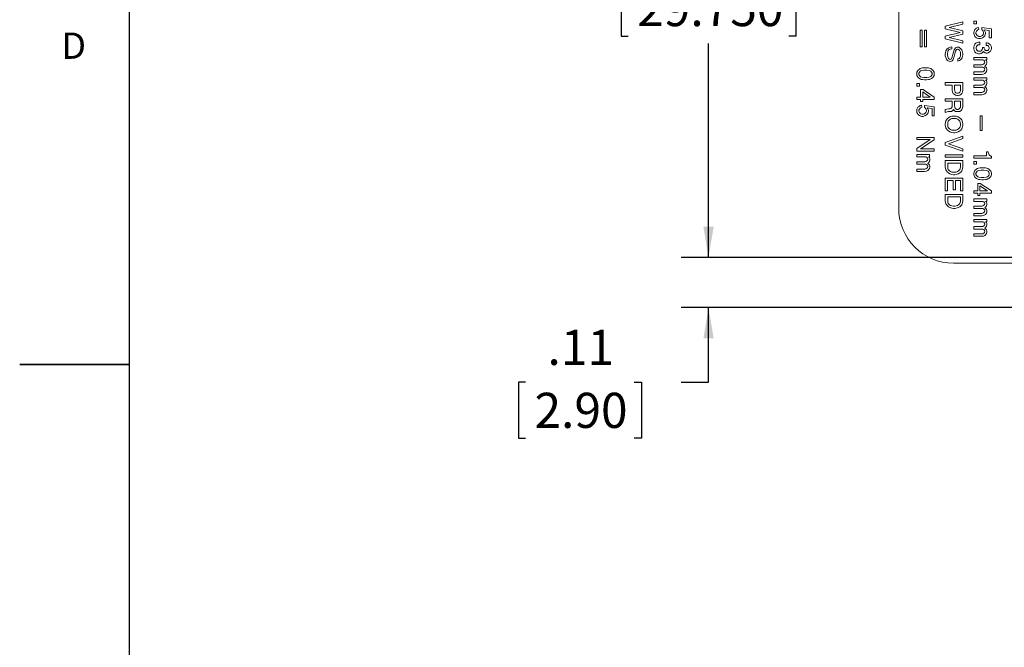
# Model space of a CAD drawing. Units: inches. Extents: x 0 to 22, y 0 to 17.
# Drawn here: x 0 to 4.5, y 7.2 to 10.1 of the extents above; entities that cross this region are included whole.
import ezdxf

# ---------------------------------------------------------------- set-up
doc = ezdxf.new("R2010")
doc.units = ezdxf.units.IN
doc.header["$MEASUREMENT"] = 0
doc.layers.add('SLD-0', color=179, linetype='Continuous')
doc.styles.add('SLDTEXTSTYLE1', font='TXT', dxfattribs={"width": 0.638186})
doc.styles.add('SLDTEXTSTYLE6', font='TXT', dxfattribs={"width": 0.75})
doc.dimstyles.new('SLDDIMSTYLE1', dxfattribs={"dimtxt": 0.16, "dimasz": 0.14, "dimexe": 0, "dimexo": 0.0625, "dimgap": 0.04, "dimtad": 0, "dimtih": 1, "dimtoh": 1, "dimlfac": 0.5, "dimrnd": 1e-09, "dimzin": 12, "dimdsep": 46, "dimtxsty": 'SLDTEXTSTYLE6', "dimsah": 1, "dimcen": 0.09, "dimadec": 0, "dimazin": 3, "dimtfac": 1, "dimtdec": 3, "dimtmove": 0, "dimatfit": 0, "dimfxl": 1, "dimfrac": 2, "dimtolj": 1, "dimtzin": 12, "dimarcsym": 0})
doc.dimstyles.new('SLDDIMSTYLE2', dxfattribs={"dimtxt": 0.16, "dimasz": 0.14, "dimexe": 0, "dimexo": 0.0625, "dimgap": 0.04, "dimtad": 0, "dimtih": 1, "dimtoh": 1, "dimdec": 3, "dimlfac": 0.5, "dimrnd": 1e-09, "dimzin": 12, "dimdsep": 46, "dimtxsty": 'SLDTEXTSTYLE6', "dimsah": 1, "dimcen": 0.09, "dimadec": 0, "dimazin": 3, "dimtfac": 1, "dimtdec": 3, "dimtofl": 0, "dimtmove": 0, "dimatfit": 3, "dimfxl": 1, "dimfrac": 2, "dimtolj": 1, "dimtzin": 12, "dimarcsym": 0})

# ---------------------------------------------------------------- blocks, each defined once
blk = doc.blocks.new('_D_1')
at = {"layer": 'SLD-0'}
for p, q in [((3.1494, 8.9916), (3.1494, 9.2716)), ((7.4793, 8.9916), (3.0244, 8.9916)), ((5.2724, 8.7636), (3.0244, 8.7636)), ((3.1494, 8.4251), (3.1494, 8.7636)), ((2.316, 8.4239), (2.2835, 8.4239)), ((2.2835, 8.4239), (2.2835, 8.1699)), ((2.811, 8.4239), (2.8435, 8.4239)), ((2.8435, 8.4239), (2.8435, 8.1699)), ((3.0244, 8.4251), (3.1494, 8.4251)), ((2.2835, 8.1699), (2.316, 8.1699)), ((2.8435, 8.1699), (2.811, 8.1699))]:
    blk.add_line(p, q, dxfattribs=at)
for points in [[(3.1494, 8.9916), (3.1728, 9.1316), (3.1261, 9.1316)], [(3.1494, 8.7636), (3.1261, 8.6236), (3.1728, 8.6236)]]:
    blk.add_solid(points, dxfattribs=at)
at = {"layer": 'SLD-0', "char_height": 0.16, "attachment_point": 1, "style": 'SLDTEXTSTYLE6'}
for s, insert in [('.11', (2.4157, 8.6627)), ('2.90', (2.3566, 8.3762))]:
    blk.add_mtext(s, dxfattribs=dict(at, insert=insert))
blk = doc.blocks.new('_D_2')
at = {"layer": 'SLD-0'}
for p, q in [((7.4793, 11.3341), (3.0244, 11.3341)), ((3.1494, 11.3341), (3.1494, 10.5415)), ((2.7837, 10.2525), (2.7512, 10.2525)), ((2.7512, 10.2525), (2.7512, 9.9985)), ((3.5152, 10.2525), (3.5477, 10.2525)), ((3.5477, 10.2525), (3.5477, 9.9985)), ((2.7512, 9.9985), (2.7837, 9.9985)), ((3.1494, 8.9916), (3.1494, 9.966)), ((3.5477, 9.9985), (3.5152, 9.9985)), ((7.4793, 8.9916), (3.0244, 8.9916))]:
    blk.add_line(p, q, dxfattribs=at)
for points in [[(3.1494, 11.3341), (3.1261, 11.1941), (3.1728, 11.1941)], [(3.1494, 8.9916), (3.1728, 9.1316), (3.1261, 9.1316)]]:
    blk.add_solid(points, dxfattribs=at)
at = {"layer": 'SLD-0', "char_height": 0.16, "attachment_point": 1, "style": 'SLDTEXTSTYLE6'}
for s, insert in [('1.171', (2.8834, 10.4913)), ('29.750', (2.8243, 10.2048))]:
    blk.add_mtext(s, dxfattribs=dict(at, insert=insert))

msp = doc.modelspace()

# ---------------------------------------------------------------- linework, layer by layer
at = {"color": 7, "linetype": 'Continuous', "lineweight": 15}
for p, q in [((4.0156, 9.2157), (4.0156, 11.11)), ((4.2276, 10.0448), (4.3076, 10.0648)), ((4.3076, 10.0538), (4.2456, 10.0388)), ((4.3076, 10.0648), (4.3076, 10.0538)), ((4.3576, 10.0673), (4.3696, 10.0673)), ((4.3576, 10.0553), (4.3576, 10.0673)), ((4.3696, 10.0553), (4.3576, 10.0553)), ((4.3696, 10.0673), (4.3696, 10.0553)), ((4.1136, 10.0263), (4.1226, 10.0263)), ((4.1136, 9.9513), (4.1136, 10.0263)), ((4.1226, 10.0263), (4.1226, 9.9513)), ((4.1336, 10.0263), (4.1426, 10.0263)), ((4.1336, 9.9513), (4.1336, 10.0263)), ((4.1426, 10.0263), (4.1426, 9.9513)), ((4.2276, 10.0328), (4.2276, 10.0448)), ((4.2956, 10.0158), (4.2276, 10.0328)), ((4.2276, 9.9988), (4.2956, 10.0158)), ((4.2456, 10.0388), (4.3076, 10.0228)), ((4.3076, 10.0088), (4.2456, 9.9928)), ((4.3076, 10.0228), (4.3076, 10.0088)), ((4.3576, 10.0163), (4.3586, 10.0213)), ((4.3576, 10.0113), (4.3576, 10.0163)), ((4.3586, 10.0063), (4.3576, 10.0113)), ((4.3586, 10.0213), (4.3606, 10.0263)), ((4.3606, 10.0013), (4.3586, 10.0063)), ((4.3606, 10.0263), (4.3626, 10.0293)), ((4.3626, 9.9983), (4.3606, 10.0013)), ((4.3626, 10.0293), (4.3656, 10.0323)), ((4.3656, 10.0323), (4.3696, 10.0353)), ((4.3696, 10.0213), (4.3676, 10.0163)), ((4.3676, 10.0163), (4.3676, 10.0113)), ((4.3676, 10.0113), (4.3696, 10.0063)), ((4.3696, 10.0353), (4.3736, 10.0373)), ((4.3726, 10.0253), (4.3696, 10.0213)), ((4.3696, 10.0063), (4.3726, 10.0023)), ((4.3756, 10.0273), (4.3726, 10.0253)), ((4.3726, 10.0023), (4.3756, 10.0003)), ((4.3736, 10.0373), (4.3796, 10.0393)), ((4.3806, 10.0293), (4.3756, 10.0273)), ((4.3796, 10.0393), (4.3806, 10.0293)), ((4.3936, 10.0383), (4.4376, 10.0323)), ((4.3936, 10.0283), (4.3936, 10.0383)), ((4.3966, 10.0263), (4.3936, 10.0283)), ((4.3936, 10.0003), (4.3966, 10.0023)), ((4.3996, 10.0223), (4.3966, 10.0263)), ((4.3966, 10.0023), (4.3996, 10.0063)), ((4.4016, 10.0163), (4.3996, 10.0223)), ((4.3996, 10.0063), (4.4016, 10.0113)), ((4.4016, 10.0113), (4.4016, 10.0163)), ((4.4076, 10.0013), (4.4016, 9.9953)), ((4.4056, 10.0273), (4.4086, 10.0223)), ((4.4276, 10.0243), (4.4056, 10.0273)), ((4.4096, 10.0063), (4.4076, 10.0013)), ((4.4086, 10.0223), (4.4106, 10.0163)), ((4.4106, 10.0113), (4.4096, 10.0063)), ((4.4106, 10.0163), (4.4106, 10.0113)), ((4.4276, 9.9913), (4.4276, 10.0243)), ((4.4376, 10.0323), (4.4376, 9.9913)), ((4.2276, 9.9868), (4.2276, 9.9988)), ((4.3076, 9.9668), (4.2276, 9.9868)), ((4.2456, 9.9928), (4.3076, 9.9778)), ((4.3076, 9.9778), (4.3076, 9.9668)), ((4.3576, 9.9483), (4.3596, 9.9563)), ((4.3596, 9.9563), (4.3626, 9.9623)), ((4.3656, 9.9953), (4.3626, 9.9983)), ((4.3626, 9.9623), (4.3676, 9.9673)), ((4.3696, 9.9923), (4.3656, 9.9953)), ((4.3676, 9.9673), (4.3726, 9.9703)), ((4.3736, 9.9903), (4.3696, 9.9923)), ((4.3726, 9.9563), (4.3696, 9.9523)), ((4.3726, 9.9703), (4.3796, 9.9723)), ((4.3766, 9.9593), (4.3726, 9.9563)), ((4.3796, 9.9883), (4.3736, 9.9903)), ((4.3756, 10.0003), (4.3806, 9.9983)), ((4.3806, 9.9603), (4.3766, 9.9593)), ((4.3876, 9.9883), (4.3796, 9.9883)), ((4.3796, 9.9723), (4.3846, 9.9723)), ((4.3806, 9.9983), (4.3886, 9.9983)), ((4.3846, 9.9603), (4.3806, 9.9603)), ((4.3846, 9.9723), (4.3846, 9.9603)), ((4.3936, 9.9903), (4.3876, 9.9883)), ((4.3886, 9.9983), (4.3936, 10.0003)), ((4.3976, 9.9923), (4.3936, 9.9903)), ((4.4016, 9.9953), (4.3976, 9.9923)), ((4.4146, 9.9683), (4.4186, 9.9683)), ((4.4146, 9.9573), (4.4146, 9.9683)), ((4.4186, 9.9573), (4.4146, 9.9573)), ((4.4186, 9.9683), (4.4236, 9.9673)), ((4.4216, 9.9563), (4.4186, 9.9573)), ((4.4246, 9.9543), (4.4216, 9.9563)), ((4.4236, 9.9673), (4.4296, 9.9633)), ((4.4376, 9.9913), (4.4276, 9.9913)), ((4.4296, 9.9633), (4.4336, 9.9593)), ((4.4336, 9.9593), (4.4366, 9.9533)), ((4.1226, 9.9513), (4.1136, 9.9513)), ((4.1426, 9.9513), (4.1336, 9.9513)), ((4.2276, 9.9188), (4.2286, 9.9238)), ((4.2276, 9.9098), (4.2276, 9.9188)), ((4.2286, 9.9238), (4.2306, 9.9318)), ((4.2306, 9.9318), (4.2326, 9.9368)), ((4.2326, 9.9368), (4.2366, 9.9418)), ((4.2366, 9.9418), (4.2436, 9.9468)), ((4.2386, 9.9258), (4.2376, 9.9198)), ((4.2376, 9.9198), (4.2376, 9.9148)), ((4.2376, 9.9148), (4.2386, 9.9068)), ((4.2396, 9.9298), (4.2386, 9.9258)), ((4.2416, 9.9338), (4.2396, 9.9298)), ((4.2456, 9.9378), (4.2416, 9.9338)), ((4.2436, 9.9468), (4.2506, 9.9498)), ((4.2506, 9.9398), (4.2456, 9.9378)), ((4.2506, 9.9498), (4.2576, 9.9508)), ((4.2576, 9.9408), (4.2506, 9.9398)), ((4.2576, 9.9508), (4.2576, 9.9408)), ((4.2576, 9.9008), (4.2616, 9.9158)), ((4.2616, 9.9158), (4.2646, 9.9268)), ((4.2646, 9.9268), (4.2686, 9.9368)), ((4.2746, 9.9308), (4.2676, 9.9068)), ((4.2686, 9.9368), (4.2746, 9.9458)), ((4.2746, 9.9458), (4.2796, 9.9488)), ((4.2786, 9.9378), (4.2746, 9.9308)), ((4.2826, 9.9398), (4.2786, 9.9378)), ((4.2796, 9.9488), (4.2846, 9.9498)), ((4.2846, 9.9398), (4.2826, 9.9398)), ((4.2846, 9.9498), (4.2866, 9.9498)), ((4.2886, 9.9388), (4.2846, 9.9398)), ((4.2866, 9.9498), (4.2896, 9.9488)), ((4.2926, 9.9348), (4.2886, 9.9388)), ((4.2896, 9.9488), (4.2926, 9.9468)), ((4.2926, 9.9468), (4.2976, 9.9428)), ((4.2946, 9.9318), (4.2926, 9.9348)), ((4.2966, 9.9258), (4.2946, 9.9318)), ((4.2976, 9.9198), (4.2966, 9.9258)), ((4.2966, 9.9088), (4.2976, 9.9148)), ((4.2976, 9.9428), (4.3026, 9.9368)), ((4.2976, 9.9148), (4.2976, 9.9198)), ((4.3026, 9.9368), (4.3046, 9.9328)), ((4.3046, 9.9328), (4.3066, 9.9268)), ((4.3066, 9.9268), (4.3076, 9.9208)), ((4.3076, 9.9148), (4.3066, 9.9088)), ((4.3076, 9.9208), (4.3076, 9.9148)), ((4.3576, 9.9423), (4.3576, 9.9483)), ((4.3596, 9.9343), (4.3576, 9.9423)), ((4.3626, 9.9283), (4.3596, 9.9343)), ((4.3676, 9.9233), (4.3626, 9.9283)), ((4.3726, 9.9203), (4.3676, 9.9233)), ((4.3696, 9.9523), (4.3686, 9.9473)), ((4.3686, 9.9473), (4.3686, 9.9433)), ((4.3686, 9.9433), (4.3696, 9.9383)), ((4.3696, 9.9383), (4.3726, 9.9343)), ((4.3726, 9.9343), (4.3766, 9.9313)), ((4.3796, 9.9183), (4.3726, 9.9203)), ((4.3766, 9.9313), (4.3806, 9.9303)), ((4.3846, 9.9183), (4.3796, 9.9183)), ((4.3806, 9.9303), (4.3846, 9.9303)), ((4.3846, 9.9303), (4.3886, 9.9313)), ((4.3916, 9.9203), (4.3846, 9.9183)), ((4.3886, 9.9313), (4.3926, 9.9343)), ((4.3976, 9.9243), (4.3916, 9.9203)), ((4.3926, 9.9343), (4.3956, 9.9383)), ((4.3956, 9.9383), (4.3966, 9.9433)), ((4.3966, 9.9473), (4.4056, 9.9473)), ((4.3966, 9.9433), (4.3966, 9.9473)), ((4.4016, 9.9293), (4.3976, 9.9243)), ((4.4036, 9.9273), (4.4016, 9.9293)), ((4.4096, 9.9233), (4.4036, 9.9273)), ((4.4056, 9.9473), (4.4056, 9.9433)), ((4.4056, 9.9433), (4.4066, 9.9393)), ((4.4066, 9.9393), (4.4086, 9.9363)), ((4.4086, 9.9363), (4.4116, 9.9343)), ((4.4146, 9.9223), (4.4096, 9.9233)), ((4.4116, 9.9343), (4.4146, 9.9333)), ((4.4146, 9.9333), (4.4186, 9.9333)), ((4.4186, 9.9223), (4.4146, 9.9223)), ((4.4186, 9.9333), (4.4216, 9.9343)), ((4.4236, 9.9233), (4.4186, 9.9223)), ((4.4216, 9.9343), (4.4246, 9.9363)), ((4.4296, 9.9273), (4.4236, 9.9233)), ((4.4266, 9.9513), (4.4246, 9.9543)), ((4.4246, 9.9363), (4.4266, 9.9393)), ((4.4276, 9.9473), (4.4266, 9.9513)), ((4.4266, 9.9393), (4.4276, 9.9433)), ((4.4276, 9.9433), (4.4276, 9.9473)), ((4.4336, 9.9313), (4.4296, 9.9273)), ((4.4366, 9.9373), (4.4336, 9.9313)), ((4.4366, 9.9533), (4.4376, 9.9483)), ((4.4376, 9.9423), (4.4366, 9.9373)), ((4.4376, 9.9483), (4.4376, 9.9423)), ((4.2296, 9.9018), (4.2276, 9.9098)), ((4.2326, 9.8948), (4.2296, 9.9018)), ((4.2366, 9.8898), (4.2326, 9.8948)), ((4.2406, 9.8868), (4.2366, 9.8898)), ((4.2386, 9.9068), (4.2406, 9.9008)), ((4.2406, 9.9008), (4.2426, 9.8968)), ((4.2456, 9.8848), (4.2406, 9.8868)), ((4.2426, 9.8968), (4.2466, 9.8938)), ((4.2516, 9.8838), (4.2456, 9.8848)), ((4.2466, 9.8938), (4.2496, 9.8928)), ((4.2496, 9.8928), (4.2536, 9.8938)), ((4.2566, 9.8848), (4.2516, 9.8838)), ((4.2536, 9.8938), (4.2556, 9.8958)), ((4.2556, 9.8958), (4.2576, 9.9008)), ((4.2596, 9.8868), (4.2566, 9.8848)), ((4.2616, 9.8898), (4.2596, 9.8868)), ((4.2636, 9.8948), (4.2616, 9.8898)), ((4.2676, 9.9068), (4.2636, 9.8948)), ((4.2856, 9.8958), (4.2906, 9.8978)), ((4.2856, 9.8858), (4.2856, 9.8958)), ((4.2926, 9.8878), (4.2856, 9.8858)), ((4.2906, 9.8978), (4.2946, 9.9028)), ((4.2976, 9.8908), (4.2926, 9.8878)), ((4.2946, 9.9028), (4.2966, 9.9088)), ((4.3026, 9.8968), (4.2976, 9.8908)), ((4.3046, 9.9018), (4.3026, 9.8968)), ((4.3066, 9.9088), (4.3046, 9.9018)), ((4.3576, 9.9023), (4.4166, 9.9023)), ((4.3576, 9.8913), (4.3576, 9.9023)), ((4.3986, 9.8913), (4.3576, 9.8913)), ((4.3576, 9.8693), (4.3946, 9.8693)), ((4.3576, 9.8583), (4.3576, 9.8693)), ((4.3946, 9.8693), (4.3986, 9.8703)), ((4.4036, 9.8893), (4.3986, 9.8913)), ((4.3986, 9.8703), (4.4036, 9.8733)), ((4.4066, 9.8853), (4.4036, 9.8893)), ((4.4036, 9.8733), (4.4066, 9.8763)), ((4.4076, 9.8813), (4.4066, 9.8853)), ((4.4066, 9.8763), (4.4076, 9.8813)), ((4.4116, 9.8913), (4.4156, 9.8883)), ((4.4166, 9.8913), (4.4116, 9.8913)), ((4.4156, 9.8713), (4.4116, 9.8653)), ((4.4156, 9.8883), (4.4176, 9.8823)), ((4.4176, 9.8783), (4.4156, 9.8713)), ((4.4166, 9.9023), (4.4166, 9.8913)), ((4.4176, 9.8823), (4.4176, 9.8783)), ((4.0976, 9.8313), (4.0986, 9.8353)), ((4.0976, 9.8243), (4.0976, 9.8313)), ((4.0986, 9.8203), (4.0976, 9.8243)), ((4.0986, 9.8353), (4.1006, 9.8403)), ((4.1006, 9.8403), (4.1026, 9.8433)), ((4.1026, 9.8433), (4.1056, 9.8463)), ((4.1056, 9.8463), (4.1096, 9.8493)), ((4.1096, 9.8353), (4.1076, 9.8313)), ((4.1076, 9.8313), (4.1076, 9.8243)), ((4.1076, 9.8243), (4.1096, 9.8203)), ((4.1096, 9.8493), (4.1136, 9.8513)), ((4.1126, 9.8393), (4.1096, 9.8353)), ((4.1156, 9.8413), (4.1126, 9.8393)), ((4.1136, 9.8513), (4.1186, 9.8533)), ((4.1206, 9.8433), (4.1156, 9.8413)), ((4.1186, 9.8533), (4.1246, 9.8543)), ((4.1316, 9.8443), (4.1206, 9.8433)), ((4.1246, 9.8543), (4.1336, 9.8553)), ((4.1436, 9.8443), (4.1316, 9.8443)), ((4.1336, 9.8553), (4.1416, 9.8553)), ((4.1416, 9.8553), (4.1506, 9.8543)), ((4.1546, 9.8433), (4.1436, 9.8443)), ((4.1506, 9.8543), (4.1566, 9.8533)), ((4.1596, 9.8413), (4.1546, 9.8433)), ((4.1566, 9.8533), (4.1616, 9.8513)), ((4.1626, 9.8393), (4.1596, 9.8413)), ((4.1616, 9.8513), (4.1656, 9.8493)), ((4.1656, 9.8353), (4.1626, 9.8393)), ((4.1656, 9.8493), (4.1696, 9.8463)), ((4.1676, 9.8313), (4.1656, 9.8353)), ((4.1656, 9.8203), (4.1676, 9.8243)), ((4.1676, 9.8243), (4.1676, 9.8313)), ((4.1696, 9.8463), (4.1726, 9.8433)), ((4.1726, 9.8433), (4.1746, 9.8403)), ((4.1746, 9.8403), (4.1766, 9.8353)), ((4.1766, 9.8353), (4.1776, 9.8313)), ((4.1776, 9.8243), (4.1766, 9.8203)), ((4.1776, 9.8313), (4.1776, 9.8243)), ((4.3986, 9.8583), (4.3576, 9.8583)), ((4.3576, 9.8363), (4.3946, 9.8363)), ((4.3576, 9.8253), (4.3576, 9.8363)), ((4.3936, 9.8253), (4.3576, 9.8253)), ((4.4016, 9.8263), (4.3936, 9.8253)), ((4.3946, 9.8363), (4.3986, 9.8373)), ((4.4036, 9.8563), (4.3986, 9.8583)), ((4.3986, 9.8373), (4.4036, 9.8403)), ((4.4076, 9.8293), (4.4016, 9.8263)), ((4.4066, 9.8523), (4.4036, 9.8563)), ((4.4036, 9.8403), (4.4066, 9.8433)), ((4.4076, 9.8483), (4.4066, 9.8523)), ((4.4066, 9.8433), (4.4076, 9.8483)), ((4.4116, 9.8653), (4.4076, 9.8613)), ((4.4076, 9.8613), (4.4126, 9.8583)), ((4.4116, 9.8323), (4.4076, 9.8293)), ((4.4156, 9.8383), (4.4116, 9.8323)), ((4.4126, 9.8583), (4.4156, 9.8543)), ((4.4156, 9.8543), (4.4176, 9.8493)), ((4.4176, 9.8453), (4.4156, 9.8383)), ((4.4176, 9.8493), (4.4176, 9.8453)), ((4.0976, 9.7843), (4.1096, 9.7843)), ((4.0976, 9.7723), (4.0976, 9.7843)), ((4.1006, 9.8153), (4.0986, 9.8203)), ((4.1026, 9.8123), (4.1006, 9.8153)), ((4.1056, 9.8093), (4.1026, 9.8123)), ((4.1096, 9.8063), (4.1056, 9.8093)), ((4.1096, 9.8203), (4.1126, 9.8163)), ((4.1136, 9.8043), (4.1096, 9.8063)), ((4.1096, 9.7843), (4.1096, 9.7723)), ((4.1126, 9.8163), (4.1156, 9.8143)), ((4.1186, 9.8023), (4.1136, 9.8043)), ((4.1156, 9.8143), (4.1206, 9.8123)), ((4.1246, 9.8013), (4.1186, 9.8023)), ((4.1206, 9.8123), (4.1316, 9.8113)), ((4.1336, 9.8003), (4.1246, 9.8013)), ((4.1316, 9.8113), (4.1436, 9.8113)), ((4.1416, 9.8003), (4.1336, 9.8003)), ((4.1506, 9.8013), (4.1416, 9.8003)), ((4.1436, 9.8113), (4.1546, 9.8123)), ((4.1566, 9.8023), (4.1506, 9.8013)), ((4.1546, 9.8123), (4.1596, 9.8143)), ((4.1616, 9.8043), (4.1566, 9.8023)), ((4.1596, 9.8143), (4.1626, 9.8163)), ((4.1656, 9.8063), (4.1616, 9.8043)), ((4.1626, 9.8163), (4.1656, 9.8203)), ((4.1696, 9.8093), (4.1656, 9.8063)), ((4.1726, 9.8123), (4.1696, 9.8093)), ((4.1746, 9.8153), (4.1726, 9.8123)), ((4.1766, 9.8203), (4.1746, 9.8153)), ((4.2276, 9.7768), (4.2276, 9.7878)), ((4.2276, 9.7878), (4.3076, 9.7878)), ((4.3076, 9.7878), (4.3076, 9.7528)), ((4.3576, 9.8093), (4.4166, 9.8093)), ((4.3576, 9.7983), (4.3576, 9.8093)), ((4.3986, 9.7983), (4.3576, 9.7983)), ((4.3946, 9.7763), (4.3986, 9.7773)), ((4.4036, 9.7963), (4.3986, 9.7983)), ((4.3986, 9.7773), (4.4036, 9.7803)), ((4.4066, 9.7923), (4.4036, 9.7963)), ((4.4036, 9.7803), (4.4066, 9.7833)), ((4.4076, 9.7883), (4.4066, 9.7923)), ((4.4066, 9.7833), (4.4076, 9.7883)), ((4.4166, 9.7983), (4.4116, 9.7983)), ((4.4116, 9.7983), (4.4156, 9.7953)), ((4.4156, 9.7783), (4.4116, 9.7723)), ((4.4156, 9.7953), (4.4176, 9.7893)), ((4.4176, 9.7853), (4.4156, 9.7783)), ((4.4166, 9.8093), (4.4166, 9.7983)), ((4.4176, 9.7893), (4.4176, 9.7853)), ((4.1096, 9.7723), (4.0976, 9.7723)), ((4.1156, 9.7563), (4.1266, 9.7563)), ((4.1156, 9.7223), (4.1156, 9.7563)), ((4.1256, 9.7453), (4.1256, 9.7223)), ((4.1596, 9.7223), (4.1256, 9.7453)), ((4.1266, 9.7563), (4.1776, 9.7223)), ((4.2596, 9.7768), (4.2276, 9.7768)), ((4.2596, 9.7528), (4.2596, 9.7768)), ((4.2606, 9.7448), (4.2596, 9.7528)), ((4.2636, 9.7388), (4.2606, 9.7448)), ((4.2676, 9.7348), (4.2636, 9.7388)), ((4.2736, 9.7308), (4.2676, 9.7348)), ((4.2696, 9.7768), (4.2696, 9.7558)), ((4.2976, 9.7768), (4.2696, 9.7768)), ((4.2696, 9.7558), (4.2706, 9.7498)), ((4.2706, 9.7498), (4.2726, 9.7448)), ((4.2726, 9.7448), (4.2756, 9.7418)), ((4.2756, 9.7418), (4.2806, 9.7398)), ((4.2806, 9.7398), (4.2866, 9.7398)), ((4.2866, 9.7398), (4.2916, 9.7418)), ((4.2916, 9.7418), (4.2946, 9.7448)), ((4.2996, 9.7348), (4.2936, 9.7308)), ((4.2946, 9.7448), (4.2966, 9.7498)), ((4.2966, 9.7498), (4.2976, 9.7558)), ((4.2976, 9.7558), (4.2976, 9.7768)), ((4.3036, 9.7388), (4.2996, 9.7348)), ((4.3066, 9.7448), (4.3036, 9.7388)), ((4.3076, 9.7528), (4.3066, 9.7448)), ((4.3576, 9.7653), (4.3576, 9.7763)), ((4.3576, 9.7763), (4.3946, 9.7763)), ((4.3986, 9.7653), (4.3576, 9.7653)), ((4.3576, 9.7323), (4.3576, 9.7433)), ((4.3576, 9.7433), (4.3946, 9.7433)), ((4.3936, 9.7323), (4.3576, 9.7323)), ((4.4016, 9.7333), (4.3936, 9.7323)), ((4.3946, 9.7433), (4.3986, 9.7443)), ((4.4036, 9.7633), (4.3986, 9.7653)), ((4.3986, 9.7443), (4.4036, 9.7473)), ((4.4076, 9.7363), (4.4016, 9.7333)), ((4.4066, 9.7593), (4.4036, 9.7633)), ((4.4036, 9.7473), (4.4066, 9.7503)), ((4.4076, 9.7553), (4.4066, 9.7593)), ((4.4066, 9.7503), (4.4076, 9.7553)), ((4.4116, 9.7723), (4.4076, 9.7683)), ((4.4076, 9.7683), (4.4126, 9.7653)), ((4.4116, 9.7393), (4.4076, 9.7363)), ((4.4156, 9.7453), (4.4116, 9.7393)), ((4.4126, 9.7653), (4.4156, 9.7613)), ((4.4156, 9.7613), (4.4176, 9.7563)), ((4.4176, 9.7523), (4.4156, 9.7453)), ((4.4176, 9.7563), (4.4176, 9.7523)), ((4.0976, 9.7223), (4.1156, 9.7223)), ((4.0976, 9.7113), (4.0976, 9.7223)), ((4.1156, 9.7113), (4.0976, 9.7113)), ((4.1156, 9.7013), (4.1156, 9.7113)), ((4.1256, 9.7013), (4.1156, 9.7013)), ((4.1256, 9.7223), (4.1596, 9.7223)), ((4.1776, 9.7113), (4.1256, 9.7113)), ((4.1256, 9.7113), (4.1256, 9.7013)), ((4.1776, 9.7223), (4.1776, 9.7113)), ((4.2276, 9.7138), (4.3076, 9.7138)), ((4.2276, 9.7028), (4.2276, 9.7138)), ((4.2596, 9.7028), (4.2276, 9.7028)), ((4.2596, 9.6838), (4.2596, 9.7028)), ((4.2696, 9.7028), (4.2696, 9.6818)), ((4.2976, 9.7028), (4.2696, 9.7028)), ((4.2806, 9.7298), (4.2736, 9.7308)), ((4.2866, 9.7298), (4.2806, 9.7298)), ((4.2936, 9.7308), (4.2866, 9.7298)), ((4.2976, 9.6818), (4.2976, 9.7028)), ((4.3076, 9.7138), (4.3076, 9.6788)), ((4.0976, 9.6623), (4.0986, 9.6673)), ((4.0976, 9.6573), (4.0976, 9.6623)), ((4.0986, 9.6523), (4.0976, 9.6573)), ((4.0986, 9.6673), (4.1006, 9.6723)), ((4.1006, 9.6473), (4.0986, 9.6523)), ((4.1006, 9.6723), (4.1026, 9.6753)), ((4.1026, 9.6443), (4.1006, 9.6473)), ((4.1026, 9.6753), (4.1056, 9.6783)), ((4.1056, 9.6413), (4.1026, 9.6443)), ((4.1056, 9.6783), (4.1096, 9.6813)), ((4.1096, 9.6673), (4.1076, 9.6623)), ((4.1076, 9.6623), (4.1076, 9.6573)), ((4.1076, 9.6573), (4.1096, 9.6523)), ((4.1096, 9.6813), (4.1136, 9.6833)), ((4.1126, 9.6713), (4.1096, 9.6673)), ((4.1096, 9.6523), (4.1126, 9.6483)), ((4.1156, 9.6733), (4.1126, 9.6713)), ((4.1126, 9.6483), (4.1156, 9.6463)), ((4.1136, 9.6833), (4.1196, 9.6853)), ((4.1206, 9.6753), (4.1156, 9.6733)), ((4.1156, 9.6463), (4.1206, 9.6443)), ((4.1196, 9.6853), (4.1206, 9.6753)), ((4.1206, 9.6443), (4.1286, 9.6443)), ((4.1286, 9.6443), (4.1336, 9.6463)), ((4.1336, 9.6843), (4.1776, 9.6783)), ((4.1336, 9.6743), (4.1336, 9.6843)), ((4.1366, 9.6723), (4.1336, 9.6743)), ((4.1336, 9.6463), (4.1366, 9.6483)), ((4.1396, 9.6683), (4.1366, 9.6723)), ((4.1366, 9.6483), (4.1396, 9.6523)), ((4.1416, 9.6623), (4.1396, 9.6683)), ((4.1396, 9.6523), (4.1416, 9.6573)), ((4.1416, 9.6573), (4.1416, 9.6623)), ((4.1476, 9.6473), (4.1416, 9.6413)), ((4.1456, 9.6733), (4.1486, 9.6683)), ((4.1676, 9.6703), (4.1456, 9.6733)), ((4.1496, 9.6523), (4.1476, 9.6473)), ((4.1486, 9.6683), (4.1506, 9.6623)), ((4.1506, 9.6573), (4.1496, 9.6523)), ((4.1506, 9.6623), (4.1506, 9.6573)), ((4.1676, 9.6373), (4.1676, 9.6703)), ((4.1776, 9.6783), (4.1776, 9.6373)), ((4.2276, 9.6648), (4.2346, 9.6668)), ((4.2276, 9.6518), (4.2276, 9.6648)), ((4.2356, 9.6548), (4.2276, 9.6518)), ((4.2346, 9.6668), (4.2426, 9.6678)), ((4.2426, 9.6558), (4.2356, 9.6548)), ((4.2426, 9.6678), (4.2486, 9.6678)), ((4.2486, 9.6558), (4.2426, 9.6558)), ((4.2486, 9.6678), (4.2536, 9.6698)), ((4.2556, 9.6568), (4.2486, 9.6558)), ((4.2536, 9.6698), (4.2566, 9.6728)), ((4.2616, 9.6608), (4.2556, 9.6568)), ((4.2566, 9.6728), (4.2586, 9.6778)), ((4.2586, 9.6778), (4.2596, 9.6838)), ((4.2646, 9.6658), (4.2616, 9.6608)), ((4.2676, 9.6608), (4.2646, 9.6658)), ((4.2736, 9.6568), (4.2676, 9.6608)), ((4.2696, 9.6818), (4.2706, 9.6758)), ((4.2706, 9.6758), (4.2726, 9.6708)), ((4.2726, 9.6708), (4.2756, 9.6678)), ((4.2806, 9.6558), (4.2736, 9.6568)), ((4.2756, 9.6678), (4.2806, 9.6658)), ((4.2806, 9.6658), (4.2866, 9.6658)), ((4.2866, 9.6558), (4.2806, 9.6558)), ((4.2866, 9.6658), (4.2916, 9.6678)), ((4.2936, 9.6568), (4.2866, 9.6558)), ((4.2916, 9.6678), (4.2946, 9.6708)), ((4.2996, 9.6608), (4.2936, 9.6568)), ((4.2946, 9.6708), (4.2966, 9.6758)), ((4.2966, 9.6758), (4.2976, 9.6818)), ((4.3036, 9.6648), (4.2996, 9.6608)), ((4.3066, 9.6708), (4.3036, 9.6648)), ((4.3076, 9.6788), (4.3066, 9.6708)), ((4.1096, 9.6383), (4.1056, 9.6413)), ((4.1136, 9.6363), (4.1096, 9.6383)), ((4.1196, 9.6343), (4.1136, 9.6363)), ((4.1276, 9.6343), (4.1196, 9.6343)), ((4.1336, 9.6363), (4.1276, 9.6343)), ((4.1376, 9.6383), (4.1336, 9.6363)), ((4.1416, 9.6413), (4.1376, 9.6383)), ((4.1776, 9.6373), (4.1676, 9.6373)), ((4.2276, 9.6008), (4.2286, 9.6068)), ((4.2276, 9.5948), (4.2276, 9.6008)), ((4.2286, 9.6068), (4.2306, 9.6138)), ((4.2306, 9.6138), (4.2326, 9.6178)), ((4.2326, 9.6178), (4.2376, 9.6238)), ((4.2376, 9.6238), (4.2426, 9.6278)), ((4.2396, 9.6068), (4.2386, 9.6008)), ((4.2386, 9.6008), (4.2386, 9.5948)), ((4.2416, 9.6128), (4.2396, 9.6068)), ((4.2436, 9.6158), (4.2416, 9.6128)), ((4.2426, 9.6278), (4.2486, 9.6318)), ((4.2466, 9.6188), (4.2436, 9.6158)), ((4.2516, 9.6218), (4.2466, 9.6188)), ((4.2486, 9.6318), (4.2576, 9.6348)), ((4.2576, 9.6238), (4.2516, 9.6218)), ((4.2576, 9.6348), (4.2646, 9.6358)), ((4.2646, 9.6248), (4.2576, 9.6238)), ((4.2646, 9.6358), (4.2706, 9.6358)), ((4.2706, 9.6248), (4.2646, 9.6248)), ((4.2706, 9.6358), (4.2776, 9.6348)), ((4.2776, 9.6238), (4.2706, 9.6248)), ((4.2776, 9.6348), (4.2866, 9.6318)), ((4.2836, 9.6218), (4.2776, 9.6238)), ((4.2886, 9.6188), (4.2836, 9.6218)), ((4.2866, 9.6318), (4.2926, 9.6278)), ((4.2916, 9.6158), (4.2886, 9.6188)), ((4.2936, 9.6128), (4.2916, 9.6158)), ((4.2926, 9.6278), (4.2976, 9.6238)), ((4.2956, 9.6068), (4.2936, 9.6128)), ((4.2966, 9.6008), (4.2956, 9.6068)), ((4.2966, 9.5948), (4.2966, 9.6008)), ((4.2976, 9.6238), (4.3026, 9.6178)), ((4.3026, 9.6178), (4.3046, 9.6138)), ((4.3046, 9.6138), (4.3066, 9.6068)), ((4.3066, 9.6068), (4.3076, 9.6008)), ((4.3076, 9.6008), (4.3076, 9.5948)), ((4.3866, 9.6363), (4.3956, 9.6363)), ((4.3866, 9.5693), (4.3866, 9.6363)), ((4.3956, 9.6363), (4.3956, 9.5693)), ((4.2286, 9.5888), (4.2276, 9.5948)), ((4.2306, 9.5818), (4.2286, 9.5888)), ((4.2326, 9.5778), (4.2306, 9.5818)), ((4.2376, 9.5718), (4.2326, 9.5778)), ((4.2426, 9.5678), (4.2376, 9.5718)), ((4.2386, 9.5948), (4.2396, 9.5888)), ((4.2396, 9.5888), (4.2416, 9.5828)), ((4.2416, 9.5828), (4.2436, 9.5798)), ((4.2486, 9.5638), (4.2426, 9.5678)), ((4.2436, 9.5798), (4.2466, 9.5768)), ((4.2466, 9.5768), (4.2516, 9.5738)), ((4.2576, 9.5608), (4.2486, 9.5638)), ((4.2516, 9.5738), (4.2576, 9.5718)), ((4.2576, 9.5718), (4.2646, 9.5708)), ((4.2646, 9.5598), (4.2576, 9.5608)), ((4.2646, 9.5708), (4.2706, 9.5708)), ((4.2706, 9.5598), (4.2646, 9.5598)), ((4.2706, 9.5708), (4.2776, 9.5718)), ((4.2776, 9.5608), (4.2706, 9.5598)), ((4.2776, 9.5718), (4.2836, 9.5738)), ((4.2866, 9.5638), (4.2776, 9.5608)), ((4.2836, 9.5738), (4.2886, 9.5768)), ((4.2936, 9.5678), (4.2866, 9.5638)), ((4.2886, 9.5768), (4.2916, 9.5798)), ((4.2916, 9.5798), (4.2936, 9.5828)), ((4.2936, 9.5828), (4.2956, 9.5888)), ((4.2986, 9.5718), (4.2936, 9.5678)), ((4.2956, 9.5888), (4.2966, 9.5948)), ((4.3026, 9.5768), (4.2986, 9.5718)), ((4.3046, 9.5818), (4.3026, 9.5768)), ((4.3066, 9.5888), (4.3046, 9.5818)), ((4.3076, 9.5948), (4.3066, 9.5888)), ((4.3956, 9.5693), (4.3866, 9.5693)), ((4.0976, 9.5383), (4.1776, 9.5383)), ((4.0976, 9.5283), (4.0976, 9.5383)), ((4.1596, 9.5283), (4.0976, 9.5283)), ((4.0976, 9.4873), (4.1596, 9.5283)), ((4.1776, 9.5273), (4.1156, 9.4863)), ((4.1776, 9.5383), (4.1776, 9.5273)), ((4.2276, 9.5158), (4.3076, 9.5438)), ((4.2276, 9.5038), (4.2276, 9.5158)), ((4.3076, 9.5328), (4.2426, 9.5098)), ((4.2426, 9.5098), (4.3076, 9.4868)), ((4.3076, 9.5438), (4.3076, 9.5328)), ((4.0976, 9.4763), (4.0976, 9.4873)), ((4.1776, 9.4763), (4.0976, 9.4763)), ((4.1156, 9.4863), (4.1776, 9.4863)), ((4.1776, 9.4863), (4.1776, 9.4763)), ((4.3076, 9.4758), (4.2276, 9.5038)), ((4.3076, 9.4868), (4.3076, 9.4758)), ((4.4156, 9.4543), (4.4156, 9.4733)), ((4.4156, 9.4733), (4.4236, 9.4733)), ((4.4236, 9.4733), (4.4236, 9.4713)), ((4.4236, 9.4713), (4.4246, 9.4663)), ((4.4246, 9.4663), (4.4256, 9.4633)), ((4.4256, 9.4633), (4.4276, 9.4593)), ((4.0976, 9.4493), (4.0976, 9.4603)), ((4.0976, 9.4603), (4.1566, 9.4603)), ((4.1386, 9.4493), (4.0976, 9.4493)), ((4.0976, 9.4163), (4.0976, 9.4273)), ((4.0976, 9.4273), (4.1346, 9.4273)), ((4.1346, 9.4273), (4.1386, 9.4283)), ((4.1436, 9.4473), (4.1386, 9.4493)), ((4.1386, 9.4283), (4.1436, 9.4313)), ((4.1466, 9.4433), (4.1436, 9.4473)), ((4.1436, 9.4313), (4.1466, 9.4343)), ((4.1476, 9.4393), (4.1466, 9.4433)), ((4.1466, 9.4343), (4.1476, 9.4393)), ((4.1516, 9.4233), (4.1476, 9.4193)), ((4.1476, 9.4193), (4.1526, 9.4163)), ((4.1516, 9.4493), (4.1556, 9.4463)), ((4.1566, 9.4493), (4.1516, 9.4493)), ((4.1556, 9.4293), (4.1516, 9.4233)), ((4.1556, 9.4463), (4.1576, 9.4403)), ((4.1576, 9.4363), (4.1556, 9.4293)), ((4.1566, 9.4603), (4.1566, 9.4493)), ((4.1576, 9.4403), (4.1576, 9.4363)), ((4.2276, 9.4488), (4.2276, 9.4598)), ((4.2276, 9.4598), (4.3076, 9.4598)), ((4.3076, 9.4488), (4.2276, 9.4488)), ((4.2276, 9.4328), (4.3076, 9.4328)), ((4.2276, 9.4038), (4.2276, 9.4328)), ((4.2386, 9.4218), (4.2386, 9.4038)), ((4.2966, 9.4218), (4.2386, 9.4218)), ((4.2966, 9.4038), (4.2966, 9.4218)), ((4.3076, 9.4598), (4.3076, 9.4488)), ((4.3076, 9.4328), (4.3076, 9.4038)), ((4.3576, 9.4543), (4.4156, 9.4543)), ((4.3576, 9.4443), (4.3576, 9.4543)), ((4.4376, 9.4443), (4.3576, 9.4443)), ((4.3576, 9.4163), (4.3576, 9.4283)), ((4.3576, 9.4283), (4.3696, 9.4283)), ((4.3696, 9.4283), (4.3696, 9.4163)), ((4.4276, 9.4593), (4.4306, 9.4563)), ((4.4306, 9.4563), (4.4346, 9.4533)), ((4.4346, 9.4533), (4.4376, 9.4523)), ((4.4376, 9.4523), (4.4376, 9.4443)), ((4.1386, 9.4163), (4.0976, 9.4163)), ((4.0976, 9.3943), (4.1346, 9.3943)), ((4.0976, 9.3833), (4.0976, 9.3943)), ((4.1336, 9.3833), (4.0976, 9.3833)), ((4.1416, 9.3843), (4.1336, 9.3833)), ((4.1346, 9.3943), (4.1386, 9.3953)), ((4.1436, 9.4143), (4.1386, 9.4163)), ((4.1386, 9.3953), (4.1436, 9.3983)), ((4.1476, 9.3873), (4.1416, 9.3843)), ((4.1466, 9.4103), (4.1436, 9.4143)), ((4.1436, 9.3983), (4.1466, 9.4013)), ((4.1476, 9.4063), (4.1466, 9.4103)), ((4.1466, 9.4013), (4.1476, 9.4063)), ((4.1516, 9.3903), (4.1476, 9.3873)), ((4.1556, 9.3963), (4.1516, 9.3903)), ((4.1526, 9.4163), (4.1556, 9.4123)), ((4.1556, 9.4123), (4.1576, 9.4073)), ((4.1576, 9.4033), (4.1556, 9.3963)), ((4.1576, 9.4073), (4.1576, 9.4033)), ((4.2286, 9.3968), (4.2276, 9.4038)), ((4.2306, 9.3908), (4.2286, 9.3968)), ((4.2326, 9.3868), (4.2306, 9.3908)), ((4.2376, 9.3808), (4.2326, 9.3868)), ((4.2426, 9.3768), (4.2376, 9.3808)), ((4.2386, 9.4038), (4.2396, 9.3968)), ((4.2396, 9.3968), (4.2416, 9.3918)), ((4.2416, 9.3918), (4.2436, 9.3888)), ((4.2486, 9.3728), (4.2426, 9.3768)), ((4.2436, 9.3888), (4.2466, 9.3858)), ((4.2466, 9.3858), (4.2516, 9.3828)), ((4.2516, 9.3828), (4.2576, 9.3808)), ((4.2576, 9.3808), (4.2646, 9.3798)), ((4.2646, 9.3798), (4.2706, 9.3798)), ((4.2706, 9.3798), (4.2776, 9.3808)), ((4.2776, 9.3808), (4.2836, 9.3828)), ((4.2836, 9.3828), (4.2886, 9.3858)), ((4.2936, 9.3768), (4.2866, 9.3728)), ((4.2886, 9.3858), (4.2916, 9.3888)), ((4.2916, 9.3888), (4.2936, 9.3918)), ((4.2936, 9.3918), (4.2956, 9.3968)), ((4.2986, 9.3808), (4.2936, 9.3768)), ((4.2956, 9.3968), (4.2966, 9.4038)), ((4.3026, 9.3858), (4.2986, 9.3808)), ((4.3046, 9.3908), (4.3026, 9.3858)), ((4.3066, 9.3968), (4.3046, 9.3908)), ((4.3076, 9.4038), (4.3066, 9.3968)), ((4.3696, 9.4163), (4.3576, 9.4163)), ((4.3576, 9.3763), (4.3586, 9.3803)), ((4.3576, 9.3693), (4.3576, 9.3763)), ((4.3586, 9.3803), (4.3606, 9.3853)), ((4.3606, 9.3853), (4.3626, 9.3883)), ((4.3626, 9.3883), (4.3656, 9.3913)), ((4.3656, 9.3913), (4.3696, 9.3943)), ((4.3696, 9.3803), (4.3676, 9.3763)), ((4.3676, 9.3763), (4.3676, 9.3693)), ((4.3696, 9.3943), (4.3736, 9.3963)), ((4.3726, 9.3843), (4.3696, 9.3803)), ((4.3756, 9.3863), (4.3726, 9.3843)), ((4.3736, 9.3963), (4.3786, 9.3983)), ((4.3806, 9.3883), (4.3756, 9.3863)), ((4.3786, 9.3983), (4.3846, 9.3993)), ((4.3916, 9.3893), (4.3806, 9.3883)), ((4.3846, 9.3993), (4.3936, 9.4003)), ((4.4036, 9.3893), (4.3916, 9.3893)), ((4.3936, 9.4003), (4.4016, 9.4003)), ((4.4016, 9.4003), (4.4106, 9.3993)), ((4.4146, 9.3883), (4.4036, 9.3893)), ((4.4106, 9.3993), (4.4166, 9.3983)), ((4.4196, 9.3863), (4.4146, 9.3883)), ((4.4166, 9.3983), (4.4216, 9.3963)), ((4.4226, 9.3843), (4.4196, 9.3863)), ((4.4216, 9.3963), (4.4256, 9.3943)), ((4.4256, 9.3803), (4.4226, 9.3843)), ((4.4256, 9.3943), (4.4296, 9.3913)), ((4.4276, 9.3763), (4.4256, 9.3803)), ((4.4276, 9.3693), (4.4276, 9.3763)), ((4.4296, 9.3913), (4.4326, 9.3883)), ((4.4326, 9.3883), (4.4346, 9.3853)), ((4.4346, 9.3853), (4.4366, 9.3803)), ((4.4366, 9.3803), (4.4376, 9.3763)), ((4.4376, 9.3763), (4.4376, 9.3693)), ((4.2276, 9.3528), (4.3076, 9.3528)), ((4.2276, 9.2948), (4.2276, 9.3528)), ((4.2636, 9.3418), (4.2376, 9.3418)), ((4.2376, 9.3418), (4.2376, 9.2948)), ((4.2576, 9.3698), (4.2486, 9.3728)), ((4.2646, 9.3688), (4.2576, 9.3698)), ((4.2636, 9.2998), (4.2636, 9.3418)), ((4.2706, 9.3688), (4.2646, 9.3688)), ((4.2776, 9.3698), (4.2706, 9.3688)), ((4.2976, 9.3418), (4.2736, 9.3418)), ((4.2736, 9.3418), (4.2736, 9.2998)), ((4.2866, 9.3728), (4.2776, 9.3698)), ((4.2976, 9.2958), (4.2976, 9.3418)), ((4.3076, 9.3528), (4.3076, 9.2958)), ((4.3586, 9.3653), (4.3576, 9.3693)), ((4.3606, 9.3603), (4.3586, 9.3653)), ((4.3626, 9.3573), (4.3606, 9.3603)), ((4.3656, 9.3543), (4.3626, 9.3573)), ((4.3696, 9.3513), (4.3656, 9.3543)), ((4.3676, 9.3693), (4.3696, 9.3653)), ((4.3696, 9.3653), (4.3726, 9.3613)), ((4.3736, 9.3493), (4.3696, 9.3513)), ((4.3726, 9.3613), (4.3756, 9.3593)), ((4.3786, 9.3473), (4.3736, 9.3493)), ((4.3756, 9.3593), (4.3806, 9.3573)), ((4.3756, 9.3293), (4.3866, 9.3293)), ((4.3756, 9.2953), (4.3756, 9.3293)), ((4.3846, 9.3463), (4.3786, 9.3473)), ((4.3806, 9.3573), (4.3916, 9.3563)), ((4.3936, 9.3453), (4.3846, 9.3463)), ((4.3866, 9.3293), (4.4376, 9.2953)), ((4.3916, 9.3563), (4.4036, 9.3563)), ((4.4016, 9.3453), (4.3936, 9.3453)), ((4.4106, 9.3463), (4.4016, 9.3453)), ((4.4036, 9.3563), (4.4146, 9.3573)), ((4.4166, 9.3473), (4.4106, 9.3463)), ((4.4146, 9.3573), (4.4196, 9.3593)), ((4.4216, 9.3493), (4.4166, 9.3473)), ((4.4196, 9.3593), (4.4226, 9.3613)), ((4.4256, 9.3513), (4.4216, 9.3493)), ((4.4226, 9.3613), (4.4256, 9.3653)), ((4.4256, 9.3653), (4.4276, 9.3693)), ((4.4296, 9.3543), (4.4256, 9.3513)), ((4.4326, 9.3573), (4.4296, 9.3543)), ((4.4346, 9.3603), (4.4326, 9.3573)), ((4.4366, 9.3653), (4.4346, 9.3603)), ((4.4376, 9.3693), (4.4366, 9.3653)), ((4.2376, 9.2948), (4.2276, 9.2948)), ((4.2736, 9.2998), (4.2636, 9.2998)), ((4.3076, 9.2958), (4.2976, 9.2958)), ((4.3576, 9.2953), (4.3756, 9.2953)), ((4.3576, 9.2843), (4.3576, 9.2953)), ((4.3756, 9.2843), (4.3576, 9.2843)), ((4.3756, 9.2743), (4.3756, 9.2843)), ((4.3856, 9.3183), (4.3856, 9.2953)), ((4.4196, 9.2953), (4.3856, 9.3183)), ((4.3856, 9.2953), (4.4196, 9.2953)), ((4.3856, 9.2843), (4.3856, 9.2743)), ((4.4376, 9.2843), (4.3856, 9.2843)), ((4.4376, 9.2953), (4.4376, 9.2843)), ((4.2276, 9.2788), (4.3076, 9.2788)), ((4.2276, 9.2498), (4.2276, 9.2788)), ((4.2286, 9.2428), (4.2276, 9.2498)), ((4.2306, 9.2368), (4.2286, 9.2428)), ((4.2386, 9.2678), (4.2386, 9.2498)), ((4.2966, 9.2678), (4.2386, 9.2678)), ((4.2386, 9.2498), (4.2396, 9.2428)), ((4.2396, 9.2428), (4.2416, 9.2378)), ((4.2936, 9.2378), (4.2956, 9.2428)), ((4.2956, 9.2428), (4.2966, 9.2498)), ((4.2966, 9.2498), (4.2966, 9.2678)), ((4.3066, 9.2428), (4.3046, 9.2368)), ((4.3076, 9.2498), (4.3066, 9.2428)), ((4.3076, 9.2788), (4.3076, 9.2498)), ((4.3576, 9.2583), (4.4166, 9.2583)), ((4.3576, 9.2473), (4.3576, 9.2583)), ((4.3986, 9.2473), (4.3576, 9.2473)), ((4.3856, 9.2743), (4.3756, 9.2743)), ((4.4036, 9.2453), (4.3986, 9.2473)), ((4.4066, 9.2413), (4.4036, 9.2453)), ((4.4076, 9.2373), (4.4066, 9.2413)), ((4.4116, 9.2473), (4.4156, 9.2443)), ((4.4166, 9.2473), (4.4116, 9.2473)), ((4.4156, 9.2443), (4.4176, 9.2383)), ((4.4166, 9.2583), (4.4166, 9.2473)), ((4.2326, 9.2328), (4.2306, 9.2368)), ((4.2376, 9.2268), (4.2326, 9.2328)), ((4.2426, 9.2228), (4.2376, 9.2268)), ((4.2416, 9.2378), (4.2436, 9.2348)), ((4.2486, 9.2188), (4.2426, 9.2228)), ((4.2436, 9.2348), (4.2466, 9.2318)), ((4.2466, 9.2318), (4.2516, 9.2288)), ((4.2576, 9.2158), (4.2486, 9.2188)), ((4.2516, 9.2288), (4.2576, 9.2268)), ((4.2576, 9.2268), (4.2646, 9.2258)), ((4.2646, 9.2148), (4.2576, 9.2158)), ((4.2646, 9.2258), (4.2706, 9.2258)), ((4.2706, 9.2148), (4.2646, 9.2148)), ((4.2706, 9.2258), (4.2776, 9.2268)), ((4.2776, 9.2158), (4.2706, 9.2148)), ((4.2776, 9.2268), (4.2836, 9.2288)), ((4.2866, 9.2188), (4.2776, 9.2158)), ((4.2836, 9.2288), (4.2886, 9.2318)), ((4.2936, 9.2228), (4.2866, 9.2188)), ((4.2886, 9.2318), (4.2916, 9.2348)), ((4.2916, 9.2348), (4.2936, 9.2378)), ((4.2986, 9.2268), (4.2936, 9.2228)), ((4.3026, 9.2318), (4.2986, 9.2268)), ((4.3046, 9.2368), (4.3026, 9.2318)), ((4.3576, 9.2143), (4.3576, 9.2253)), ((4.3576, 9.2253), (4.3946, 9.2253)), ((4.3986, 9.2143), (4.3576, 9.2143)), ((4.3946, 9.2253), (4.3986, 9.2263)), ((4.3986, 9.2263), (4.4036, 9.2293)), ((4.4036, 9.2123), (4.3986, 9.2143)), ((4.3986, 9.1933), (4.4036, 9.1963)), ((4.4036, 9.2293), (4.4066, 9.2323)), ((4.4066, 9.2083), (4.4036, 9.2123)), ((4.4036, 9.1963), (4.4066, 9.1993)), ((4.4066, 9.2323), (4.4076, 9.2373)), ((4.4076, 9.2043), (4.4066, 9.2083)), ((4.4066, 9.1993), (4.4076, 9.2043)), ((4.4116, 9.2213), (4.4076, 9.2173)), ((4.4076, 9.2173), (4.4126, 9.2143)), ((4.4156, 9.2273), (4.4116, 9.2213)), ((4.4156, 9.1943), (4.4116, 9.1883)), ((4.4126, 9.2143), (4.4156, 9.2103)), ((4.4176, 9.2343), (4.4156, 9.2273)), ((4.4156, 9.2103), (4.4176, 9.2053)), ((4.4176, 9.2013), (4.4156, 9.1943)), ((4.4176, 9.2383), (4.4176, 9.2343)), ((4.4176, 9.2053), (4.4176, 9.2013)), ((4.3576, 9.1923), (4.3946, 9.1923)), ((4.3576, 9.1813), (4.3576, 9.1923)), ((4.3936, 9.1813), (4.3576, 9.1813)), ((4.3576, 9.1653), (4.4166, 9.1653)), ((4.3576, 9.1543), (4.3576, 9.1653)), ((4.3986, 9.1543), (4.3576, 9.1543)), ((4.4016, 9.1823), (4.3936, 9.1813)), ((4.3946, 9.1923), (4.3986, 9.1933)), ((4.4036, 9.1523), (4.3986, 9.1543)), ((4.4076, 9.1853), (4.4016, 9.1823)), ((4.4066, 9.1483), (4.4036, 9.1523)), ((4.4116, 9.1883), (4.4076, 9.1853)), ((4.4166, 9.1543), (4.4116, 9.1543)), ((4.4116, 9.1543), (4.4156, 9.1513)), ((4.4156, 9.1513), (4.4176, 9.1453)), ((4.4166, 9.1653), (4.4166, 9.1543)), ((4.3576, 9.1213), (4.3576, 9.1323)), ((4.3576, 9.1323), (4.3946, 9.1323)), ((4.3986, 9.1213), (4.3576, 9.1213)), ((4.3946, 9.1323), (4.3986, 9.1333)), ((4.3986, 9.1333), (4.4036, 9.1363)), ((4.4036, 9.1193), (4.3986, 9.1213)), ((4.4036, 9.1363), (4.4066, 9.1393)), ((4.4066, 9.1153), (4.4036, 9.1193)), ((4.4036, 9.1033), (4.4066, 9.1063)), ((4.4076, 9.1443), (4.4066, 9.1483)), ((4.4066, 9.1393), (4.4076, 9.1443)), ((4.4076, 9.1113), (4.4066, 9.1153)), ((4.4066, 9.1063), (4.4076, 9.1113)), ((4.4116, 9.1283), (4.4076, 9.1243)), ((4.4076, 9.1243), (4.4126, 9.1213)), ((4.4156, 9.1343), (4.4116, 9.1283)), ((4.4126, 9.1213), (4.4156, 9.1173)), ((4.4176, 9.1413), (4.4156, 9.1343)), ((4.4156, 9.1173), (4.4176, 9.1123)), ((4.4176, 9.1083), (4.4156, 9.1013)), ((4.4176, 9.1453), (4.4176, 9.1413)), ((4.4176, 9.1123), (4.4176, 9.1083)), ((4.3576, 9.0993), (4.3946, 9.0993)), ((4.3576, 9.0883), (4.3576, 9.0993)), ((4.3936, 9.0883), (4.3576, 9.0883)), ((4.4016, 9.0893), (4.3936, 9.0883)), ((4.3946, 9.0993), (4.3986, 9.1003)), ((4.3986, 9.1003), (4.4036, 9.1033)), ((4.4076, 9.0923), (4.4016, 9.0893)), ((4.4116, 9.0953), (4.4076, 9.0923)), ((4.4156, 9.1013), (4.4116, 9.0953)), ((4.9516, 8.9657), (4.2656, 8.9657))]:
    msp.add_line(p, q, dxfattribs=at)
msp.add_arc((4.2656, 9.2157), 0.25, 180, 270, dxfattribs=at)
at = {"layer": 'SLD-0'}
for p, q in [((0.5118, 8.5056), (0.5118, 11.3389)), ((0.5118, 8.5056), (0.0118, 8.5056)), ((0.0118, 8.5056), (0.5118, 8.5056)), ((0.5118, 5.6723), (0.5118, 8.5056))]:
    msp.add_line(p, q, dxfattribs=at)

# ---------------------------------------------------------------- texts
at = {"color": 7, "linetype": 'Continuous', "lineweight": 0, "insert": (0.2016, 10.0158), "char_height": 0.1198, "attachment_point": 1, "style": 'SLDTEXTSTYLE1'}
msp.add_mtext('D', dxfattribs=at)

# ---------------------------------------------------------------- dimensions: what is measured, and where the dimension line sits
at = {"layer": 'SLD-0'}
for p1, dimstyle, picture, middle in [((7.5293, 11.3341), 'SLDDIMSTYLE2', '_D_2', (3.1494, 10.2538)), ((5.3224, 8.7636), 'SLDDIMSTYLE1', '_D_1', (3.1494, 8.4251))]:
    dim = msp.add_linear_dim(base=(3.1494, 8.9916), p1=p1, p2=(7.5293, 8.9916), angle=90, dimstyle=dimstyle, dxfattribs=at)
    dim.commit()
    dim.dimension.update_dxf_attribs({"geometry": picture, "text_midpoint": middle, "dimtype": 160})

doc.saveas('drawing.dxf')
